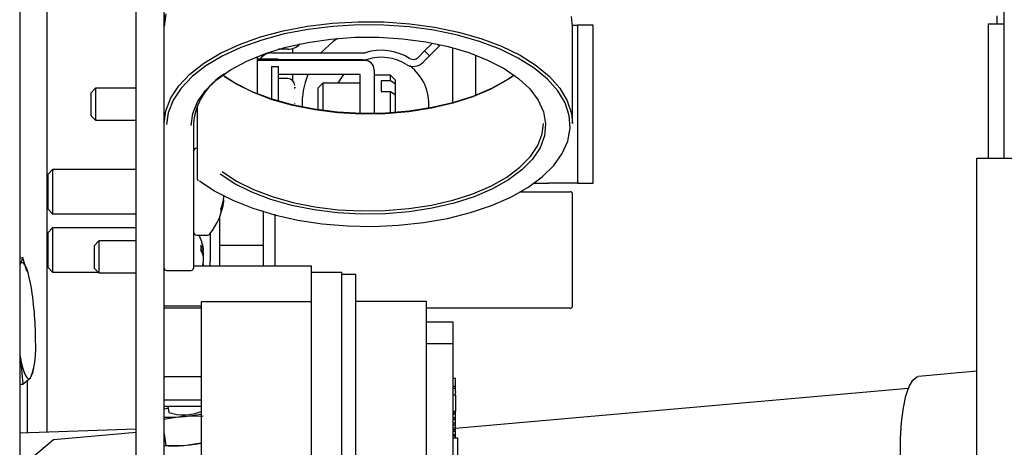
# Model space of a CAD drawing. Extents: x 0.8 to 15.8, y 0.6 to 10.5.
# Drawn here: x 8.5 to 8.6, y 1.9 to 1.9 of the extents above; entities that cross this region are included whole.
import ezdxf

# ---------------------------------------------------------------- set-up
doc = ezdxf.new("R2010")
doc.units = 0
doc.header["$MEASUREMENT"] = 0
doc.layers.get('0').update_dxf_attribs({"linetype": 'CONTINUOUS'})

msp = doc.modelspace()

# ---------------------------------------------------------------- linework, layer by layer
at = {"color": 7, "linetype": 'Continuous'}
for p, q in [((8.465673094303526, 2.178528610428939), (8.465673094303526, 1.553528610428939)), ((8.641506427636859, 1.920581930024688), (8.641506427636859, 2.113925680109809)), ((8.48650642763686, 1.754153610428937), (8.48650642763686, 2.08748694376227)), ((8.491489760970191, 1.754153610428937), (8.491489760970191, 2.08748694376227)), ((8.470563701129779, 1.871585627194151), (8.470563701129779, 1.951236943762276)), ((8.491506427636859, 1.94623694376227), (8.491506427636859, 1.944063864466782)), ((8.640251201129777, 1.944556158360067), (8.640251201129777, 1.946025112153346)), ((8.491506427636859, 1.926743356391093), (8.491506427636859, 1.944063864466781)), ((8.564419487408607, 1.944320277095603), (8.56532197991182, 1.944320277095603)), ((8.564423094303526, 1.926743356391093), (8.564423094303526, 1.944063864466781)), ((8.568113646578487, 1.944320277095603), (8.56532197991182, 1.944320277095603)), ((8.56532197991182, 1.944320277095603), (8.56532197991182, 1.916070277095604)), ((8.568113646578485, 1.916070277095603), (8.568113646578487, 1.944320277095603)), ((8.638688701129778, 1.944556158360067), (8.638688701129778, 1.920581930073993)), ((8.638688701129778, 1.944556158360067), (8.641542867796444, 1.944556158360067)), ((8.513573094303526, 1.940028610428937), (8.511905065454105, 1.940028610428937)), ((8.514406427636859, 1.940150192123729), (8.514406427636859, 1.93936194376227)), ((8.538004777207407, 1.939728060285787), (8.539420240294962, 1.941143523373341)), ((8.540656427636858, 1.94061194376227), (8.538888660683892, 1.938844176809303)), ((8.540304016102409, 1.940964355296718), (8.540656427636858, 1.94061194376227)), ((8.542988646578486, 1.940320416180068), (8.542988646578486, 1.930486804677809)), ((8.508156427636859, 1.932071493132173), (8.508156427636859, 1.938735727725704)), ((8.508156427636857, 1.938320277095603), (8.510539312370653, 1.938320277095603)), ((8.510539312370653, 1.938320277095603), (8.510546136018569, 1.938320277095603)), ((8.510546136018569, 1.938320277095603), (8.510546136018569, 1.938007777095603)), ((8.510546136018569, 1.938320277095603), (8.511853146908729, 1.938320277095603)), ((8.510656427636857, 1.93936194376227), (8.527044101479047, 1.93936194376227)), ((8.511853146908729, 1.938007777095603), (8.511853146908729, 1.938320277095603)), ((8.538004777207407, 1.939728060285787), (8.53685485022428, 1.93857813330266)), ((8.538888660683892, 1.938844176809303), (8.537738733700765, 1.937694249826177)), ((8.538888660683892, 1.938844176809303), (8.538004777207407, 1.939728060285787)), ((8.547155313245153, 1.931830061891775), (8.547155313245153, 1.938977158966101)), ((8.527323094303524, 1.938007777095603), (8.508156427636857, 1.938007777095603)), ((8.510656427636857, 1.936966110428937), (8.511906427636857, 1.936966110428937)), ((8.510656427636857, 1.936966110428937), (8.510656427636857, 1.931165755042096)), ((8.527044101479047, 1.93811194376227), (8.511853146908729, 1.93811194376227)), ((8.511906427636857, 1.930778209673514), (8.511906427636857, 1.936966110428937)), ((8.514406427636859, 1.93811194376227), (8.514406427636859, 1.938007777095603)), ((8.526786514208888, 1.938007777095603), (8.527032510070535, 1.93811194376227)), ((8.526489760970192, 1.935507777095604), (8.511906427636857, 1.935507777095604)), ((8.513573094303524, 1.934778610428937), (8.511906427636857, 1.934778610428937)), ((8.514406427636859, 1.935507777095603), (8.514406427636859, 1.93446030541956)), ((8.526489760970192, 1.928608560364903), (8.526489760970192, 1.935507777095604)), ((8.528989760970191, 1.936341110428937), (8.528989760970191, 1.92859967163327)), ((8.531906427636958, 1.935403610428937), (8.528989760970191, 1.935403610428937)), ((8.532739760970191, 1.934570277095611), (8.531906427636958, 1.935403610428937)), ((8.531906427636958, 1.934402836733881), (8.531906427636958, 1.935403610428937)), ((8.47921048890358, 1.933053610428937), (8.478364760970196, 1.932207882495553)), ((8.48650642763686, 1.933053610428937), (8.47921048890358, 1.933053610428937)), ((8.47921048890358, 1.933053610428937), (8.47921048890358, 1.92733694376227)), ((8.51480907138449, 1.933243724117106), (8.514823094303525, 1.933149715828424)), ((8.514823094303525, 1.933009209656323), (8.51480907138449, 1.933243724117106)), ((8.519823094303517, 1.933945277095603), (8.51898976097019, 1.933111943762371)), ((8.51898976097019, 1.929240611829932), (8.51898976097019, 1.933111943762371)), ((8.526489760970192, 1.933945277095603), (8.519823094303517, 1.933945277095603)), ((8.519823094303517, 1.933945277095603), (8.519823094303517, 1.92912363782063)), ((8.531906427636958, 1.934402836733881), (8.53023976097019, 1.934402836733881)), ((8.53023976097019, 1.934402836733881), (8.53023976097019, 1.932487725626084)), ((8.532739760970191, 1.93384780163142), (8.531906427636958, 1.934402836733881)), ((8.532739760970191, 1.934570277095611), (8.532739760970191, 1.93384780163142)), ((8.532739760970191, 1.93384780163142), (8.532739760970191, 1.931932690523622)), ((8.478364760970196, 1.932207882495553), (8.478364760970196, 1.928182671695653)), ((8.53023976097019, 1.932487725626084), (8.531906427636958, 1.932487725626084)), ((8.531906427636958, 1.928714512319526), (8.531906427636958, 1.932487725626084)), ((8.531906427636958, 1.932487725626084), (8.532739760970191, 1.931932690523622)), ((8.532739760970191, 1.931932690523622), (8.532739760970191, 1.928772415000527)), ((8.491506427636859, 1.930195277095603), (8.491489760970191, 1.930195277095603)), ((8.4973963720908, 1.929988972716159), (8.4973963720908, 1.916870725235752)), ((8.51480907138449, 1.930195277095603), (8.514823094303525, 1.930335783267702)), ((8.478364760970196, 1.928182671695653), (8.47921048890358, 1.92733694376227)), ((8.47921048890358, 1.92733694376227), (8.48650642763686, 1.92733694376227)), ((8.491506427636859, 1.900910023057759), (8.491506427636859, 1.926743356391093)), ((8.496714760970193, 1.926743356391093), (8.496714760970193, 1.900910023057759)), ((8.4973963720908, 1.922341110428937), (8.49726892763686, 1.922341110428937)), ((8.636641840970192, 1.797719750622623), (8.636641840970194, 1.920581930109803)), ((8.636641840970194, 1.920581930109803), (8.648360590970194, 1.920581929904751)), ((8.47151882223691, 1.918507777095604), (8.470673094303525, 1.91766204916222)), ((8.470673094303525, 1.91766204916222), (8.470673094303525, 1.911478505028987)), ((8.48650642763686, 1.918507777095604), (8.47151882223691, 1.918507777095604)), ((8.47151882223691, 1.918507777095604), (8.47151882223691, 1.910632777095604)), ((8.491506427636859, 1.918507777095604), (8.491489760970191, 1.918507777095604)), ((8.557522043358938, 1.916070277095604), (8.560113646578486, 1.916070277095603)), ((8.56532197991182, 1.916070277095604), (8.560113646578486, 1.916070277095603)), ((8.56532197991182, 1.916070277095604), (8.568113646578485, 1.916070277095603)), ((8.555102827063918, 1.914570277095603), (8.564006427605682, 1.914570277095603)), ((8.564423094303526, 1.894153610428937), (8.564423094303526, 1.914153610428937)), ((8.502060077753512, 1.913070199290062), (8.5020679381089, 1.913117966769142)), ((8.5020679381089, 1.912478829320241), (8.502060077753512, 1.912441544345606)), ((8.50216306519965, 1.913119761740451), (8.50206934040748, 1.9131283347775)), ((8.470673094303525, 1.911478505028987), (8.47151882223691, 1.910632777095604)), ((8.47151882223691, 1.910632777095604), (8.48650642763686, 1.910632777095604)), ((8.491489760970191, 1.910632777095604), (8.491506427636859, 1.910632777095604)), ((8.501616457329753, 1.911515247600155), (8.501616457329753, 1.910925404413687)), ((8.509182280655232, 1.911119428406567), (8.509182280655232, 1.901303264452695)), ((8.511265613988565, 1.910538815673053), (8.511265613988565, 1.901303264452695)), ((8.501348947321897, 1.909936916721634), (8.501348947321897, 1.902144095993241)), ((8.47151882223691, 1.908091110428937), (8.470673094303525, 1.907245382495554)), ((8.470673094303525, 1.907245382495554), (8.470673094303525, 1.90106183836232)), ((8.48650642763686, 1.908091110428937), (8.47151882223691, 1.908091110428937)), ((8.47151882223691, 1.908091110428937), (8.47151882223691, 1.900216110428937)), ((8.491506427636857, 1.908091110428937), (8.491489760970191, 1.908091110428937)), ((8.49726892763686, 1.90679944376227), (8.49921901258288, 1.90679944376227)), ((8.499708527374391, 1.907080591212445), (8.499708527374391, 1.902144095993241)), ((8.479810488903576, 1.90576194376227), (8.478964760970193, 1.904916215828887)), ((8.478964760970193, 1.904916215828887), (8.478964760970193, 1.900891005028987)), ((8.48650642763686, 1.90576194376227), (8.479810488903576, 1.90576194376227)), ((8.479810488903576, 1.90576194376227), (8.479810488903576, 1.900045277095603)), ((8.491506427636857, 1.90576194376227), (8.491489760970191, 1.90576194376227)), ((8.49801812082231, 1.905019319902737), (8.49801812082231, 1.904115295759334)), ((8.509182280655232, 1.904975814013678), (8.501348947321897, 1.904975814013679)), ((8.49801812082231, 1.90411645521805), (8.498534674475282, 1.904164003647774)), ((8.498438141633237, 1.904298690489188), (8.498446360148336, 1.904283742879224)), ((8.498438141633237, 1.90410082041445), (8.498446360148336, 1.904058000626417)), ((8.498446360148336, 1.903300674023046), (8.498438141633237, 1.903331948320665)), ((8.465673094303526, 1.90274528926608), (8.466243667438265, 1.902779699036486)), ((8.465794445778888, 1.901738226326621), (8.465673094303526, 1.901558890049628)), ((8.466243667438265, 1.902779699036486), (8.465794445778888, 1.901738226326621)), ((8.466970276654163, 1.900350929525853), (8.466248061008303, 1.902771176861106)), ((8.496714760970193, 1.901303264452695), (8.51771476097019, 1.901303264452695)), ((8.498534674475282, 1.9016432172101), (8.498425526070475, 1.901653264250181)), ((8.498438141633237, 1.901706400443424), (8.498446360148336, 1.901749220231457)), ((8.499708527374391, 1.901303264452696), (8.499708527374391, 1.902144095993241)), ((8.501348947321897, 1.902144095993241), (8.501348947321897, 1.901303264452696)), ((8.51771476097019, 1.901303264452695), (8.51771476097019, 1.900120286186856)), ((8.467165246902328, 1.900059737352114), (8.467070405876806, 1.900380659910684)), ((8.470673094303525, 1.90106183836232), (8.47151882223691, 1.900216110428937)), ((8.47151882223691, 1.900216110428937), (8.479639655570244, 1.900216110428937)), ((8.478964760970193, 1.900891005028987), (8.479810488903576, 1.900045277095603)), ((8.479810488903576, 1.900045277095603), (8.48650642763686, 1.900045277095603)), ((8.491489760970191, 1.900045277095603), (8.491506427636857, 1.900045277095603)), ((8.491506427636857, 1.894092553747972), (8.491506427636857, 1.900910023057759)), ((8.491923094303525, 1.900493356391092), (8.496298094303524, 1.900493356391092)), ((8.523214760970188, 1.900120286186856), (8.51771476097019, 1.900120286186856)), ((8.51771476097019, 1.900120286186856), (8.51771476097019, 1.812923443270894)), ((8.523214760970188, 1.793870286186856), (8.523214760970188, 1.900120286186856)), ((8.525714760970189, 1.899766119520189), (8.52321476097019, 1.899766119520189)), ((8.525714760970189, 1.794224452853523), (8.525714760970189, 1.899766119520189)), ((8.51771476097019, 1.894911952853522), (8.49808976097019, 1.894911952853522)), ((8.49808976097019, 1.894911952853523), (8.498089760970188, 1.817645030975797)), ((8.538339760970189, 1.894953619520189), (8.525714760970189, 1.894953619520189)), ((8.538339760970189, 1.808861133240554), (8.538339760970189, 1.894953619520191)), ((8.49808976097019, 1.89409255374797), (8.491506427636857, 1.894092553747972)), ((8.491506427636857, 1.893828616884182), (8.491506427636857, 1.894092553747972)), ((8.491506427636857, 1.893828616884182), (8.498089760970188, 1.893828616884182)), ((8.491506427636857, 1.881563609768369), (8.491506427636857, 1.893828616884183)), ((8.564006427636858, 1.89373694376227), (8.538339760970189, 1.89373694376227)), ((8.54308976097019, 1.891222725251729), (8.538339760970189, 1.891222725251729)), ((8.54308976097019, 1.887379549655585), (8.54308976097019, 1.891222725251729)), ((8.54308976097019, 1.887379549655584), (8.538339760970189, 1.887379549655584)), ((8.54308976097019, 1.841261755976727), (8.54308976097019, 1.887379549655584)), ((8.465673094303526, 1.885434213364735), (8.465794445778888, 1.884784107965176)), ((8.465673094303526, 1.885190774016458), (8.465794445778888, 1.884784107965176)), ((8.465794445778888, 1.884784107965176), (8.466243667438265, 1.880187934789252)), ((8.46760328096292, 1.881275523706494), (8.467975686865541, 1.882138907242169)), ((8.468030702946011, 1.882127961643973), (8.468189729847689, 1.883072049299463)), ((8.636641840970194, 1.882464198850005), (8.62625049843907, 1.88154505942212)), ((8.465673094303526, 1.880153525018845), (8.466243667438265, 1.880187934789252)), ((8.465673094303526, 1.880144737878771), (8.466248061008303, 1.880179412613872)), ((8.466248061008303, 1.880179412613872), (8.46760328096292, 1.881275523706494)), ((8.467040452084156, 1.871469596758891), (8.467040452084156, 1.88082030389132)), ((8.491489760970191, 1.881507097006667), (8.491506427636857, 1.8813767137675)), ((8.491506427636857, 1.881563609768369), (8.49808976097019, 1.881563609768369)), ((8.491506427636857, 1.877304273042213), (8.491506427636857, 1.881563609768369)), ((8.54308976097019, 1.881266046496079), (8.543506427636856, 1.881266046496079)), ((8.543506427636855, 1.880954599449234), (8.543506427636856, 1.881266046496079)), ((8.543506427636856, 1.880106420467543), (8.543506427636855, 1.880954599449234)), ((8.543506427636855, 1.880111051366811), (8.543506427636856, 1.88016275247917)), ((8.54308976097019, 1.879807608709438), (8.543506427636856, 1.879807608709438)), ((8.543089760970188, 1.879468748391981), (8.543506427636856, 1.879468748391983)), ((8.543506427636856, 1.879812239608705), (8.543506427636856, 1.880106420467543)), ((8.543506427636856, 1.879468748391983), (8.543506427636856, 1.879807608709438)), ((8.543506427636856, 1.878865747833067), (8.543506427636856, 1.879468748391983)), ((8.624392620134278, 1.879419975010026), (8.543506427636853, 1.872265395274712)), ((8.543506427636856, 1.878865747833067), (8.543506427636856, 1.878660181952464)), ((8.543506427636856, 1.878297934262357), (8.543506427636856, 1.878600385733769)), ((8.543506427636856, 1.878297934262357), (8.543506427636856, 1.878600369329569)), ((8.498089760970188, 1.877304273042213), (8.491506427636857, 1.877304273042213)), ((8.491506427636857, 1.87625828398041), (8.491506427636857, 1.877304273042213)), ((8.543506427636856, 1.878227875870265), (8.54308976097019, 1.878227875870265)), ((8.543506427636856, 1.878227875870265), (8.543506427636856, 1.877652991811812)), ((8.543506427636856, 1.877652991811812), (8.543506427636856, 1.876437140398558)), ((8.491506427636857, 1.87625828398041), (8.49808976097019, 1.876258283980411)), ((8.492160707770163, 1.876258283980412), (8.492311741865148, 1.875076745108468)), ((8.54308976097019, 1.875353115387385), (8.543506427636856, 1.875353115387384)), ((8.54308976097019, 1.875036281142889), (8.543506427636856, 1.875036281142888)), ((8.543506427636856, 1.876437140398558), (8.543506427636856, 1.875709025855368)), ((8.543506427636856, 1.875709025855368), (8.543506427636856, 1.875353115387384)), ((8.543506427636856, 1.875036281142888), (8.543506427636856, 1.875353115387384)), ((8.543506427636856, 1.874841956139599), (8.543506427636856, 1.875036281142888)), ((8.498447623796125, 1.874437683873076), (8.494774774432383, 1.874380098928111)), ((8.54308976097019, 1.874841956139597), (8.543506427636856, 1.874841956139599)), ((8.54308976097019, 1.874213568221345), (8.543506427636856, 1.874213568221345)), ((8.54308976097019, 1.873918912373966), (8.543506427636856, 1.873918912373964)), ((8.54308976097019, 1.873900432474031), (8.543506427636856, 1.873900432474031)), ((8.54308976097019, 1.873278035987798), (8.543506427636856, 1.873278035987797)), ((8.543506427636856, 1.874213568221345), (8.543506427636856, 1.874841956139599)), ((8.543506427636856, 1.873918912373964), (8.543506427636856, 1.874213568221345)), ((8.543506427636856, 1.873900432474031), (8.543506427636856, 1.873918912373964)), ((8.543506427636856, 1.873278035987797), (8.543506427636856, 1.873900432474031)), ((8.543506427636856, 1.872884569162522), (8.543506427636856, 1.873278035987797)), ((8.543506427636856, 1.873244055433186), (8.543506427636856, 1.873278035987797)), ((8.48650642763686, 1.872110665723046), (8.465673094303526, 1.871424565846688)), ((8.48650642763686, 1.871528759607317), (8.471713223876108, 1.870220264886783)), ((8.54308976097019, 1.872884569162524), (8.543506427636856, 1.872884569162522)), ((8.54308976097019, 1.872370661322527), (8.543506427636856, 1.872370661322528)), ((8.54308976097019, 1.872087622737696), (8.543506427636856, 1.872087622737695)), ((8.54308976097019, 1.871767444139556), (8.543506427636856, 1.871767444139556)), ((8.543506427636856, 1.872370661322528), (8.543506427636856, 1.872884569162522)), ((8.543506427636856, 1.872087622737695), (8.543506427636856, 1.872370661322528)), ((8.543506427636856, 1.871767444139556), (8.543506427636856, 1.872087622737695)), ((8.543506427636856, 1.871168099375034), (8.543506427636856, 1.871767444139556)), ((8.471713223876108, 1.870220264886783), (8.466496973791639, 1.865815977535872)), ((8.491489760970191, 1.871288475916051), (8.4917539563292, 1.869221677114862)), ((8.495426805692942, 1.869279262059826), (8.49808976097019, 1.8697122325434)), ((8.543089760970188, 1.871168099375034), (8.543506427636856, 1.871168099375034)), ((8.543506427636856, 1.870865346659916), (8.54308976097019, 1.870865346659916)), ((8.54308976097019, 1.870553786322739), (8.543923094303521, 1.87055378632274)), ((8.543506427636856, 1.870865346659916), (8.543506427636856, 1.871168099375034)), ((8.543506427636855, 1.87055378632274), (8.543506427636856, 1.870865346659916)), ((8.543923094303523, 1.858819883536291), (8.543923094303521, 1.87055378632274)), ((8.491489760970191, 1.869217269799662), (8.491749853680991, 1.869196034943117))]:
    msp.add_line(p, q, dxfattribs=at)
at = {"color": 7, "linetype": 'Continuous', "flags": 128}
for points in [[(8.491798861603082, 1.946368088436605), (8.491506427636859, 1.944063864466781), (8.491506427636859, 1.944063864466781)], [(8.491798861603082, 1.946368088436605), (8.491506427636859, 1.944063864466781), (8.491506427636859, 1.944063864466781)], [(8.564423094303526, 1.944063864466781), (8.564241754318031, 1.945879754268321)], [(8.564423094303526, 1.944063864466781), (8.564241754318031, 1.945879754268321)], [(8.491506427636859, 1.926743356391093), (8.491798861603082, 1.929047580360917), (8.4926714722492, 1.931314839758148), (8.494110261075068, 1.933508762999262), (8.496092146898174, 1.935594154966089), (8.498585336124085, 1.937537561609129), (8.50154983278221, 1.939307806620492), (8.504938080144838, 1.940876491567087), (8.508695723636528, 1.9422184514609), (8.512762482795205, 1.94331215845804), (8.517073118296866, 1.94414006721039), (8.521558478530812, 1.944688896329691), (8.526146608936143, 1.944949841448796), (8.53076390630342, 1.944918716462133), (8.535336299524129, 1.944596020679598), (8.539790437846197, 1.943986930816576), (8.544054867573497, 1.943101217948603), (8.548061178332608, 1.941953090762869), (8.551745100518307, 1.940560967621157), (8.55504753631248, 1.938947181090788), (8.557915507736753, 1.937137619683526), (8.560303006530082, 1.935161312549696), (8.562171732217504, 1.933049963789886), (8.563491706529879, 1.93083744385485), (8.564241754318031, 1.928559246192632), (8.564423094303526, 1.926743356391093)], [(8.491506427636859, 1.926743356391093), (8.491798861603082, 1.929047580360917), (8.4926714722492, 1.931314839758148), (8.494110261075068, 1.933508762999262), (8.496092146898174, 1.935594154966089), (8.498585336124085, 1.937537561609129), (8.50154983278221, 1.939307806620492), (8.504938080144838, 1.940876491567087), (8.508695723636528, 1.9422184514609), (8.512762482795205, 1.94331215845804), (8.517073118296866, 1.94414006721039), (8.521558478530812, 1.944688896329691), (8.526146608936143, 1.944949841448796), (8.53076390630342, 1.944918716462133), (8.535336299524129, 1.944596020679598), (8.539790437846197, 1.943986930816576), (8.544054867573497, 1.943101217948603), (8.548061178332608, 1.941953090762869), (8.551745100518307, 1.940560967621157), (8.55504753631248, 1.938947181090788), (8.557915507736753, 1.937137619683526), (8.560303006530082, 1.935161312549696), (8.562171732217504, 1.933049963789886), (8.563491706529879, 1.93083744385485), (8.564241754318031, 1.928559246192632), (8.564423094303526, 1.926743356391093)], [(8.497813038757466, 1.916509881317508), (8.500550750331278, 1.914683433910836), (8.503728239982049, 1.913044664197149), (8.507294534128908, 1.911619861470734), (8.511192421953552, 1.910431882547811), (8.51535937318143, 1.909499785095393), (8.519728541198164, 1.908838521906433), (8.524229835409072, 1.908458701025755), (8.528791045638924, 1.908366415574815), (8.53333900053422, 1.908563146005298), (8.537800741384741, 1.909045736349563), (8.542104692533908, 1.909806444848978), (8.546181809602016, 1.910833068147915), (8.54996668710253, 1.912109137061105), (8.553398607682903, 1.913614180773822), (8.556422516157921, 1.915324055236571), (8.558989902710053, 1.917211330486149), (8.561059581088381, 1.919245730679635), (8.56259834932224, 1.921394619782241), (8.563581522350267, 1.923623525117585), (8.56399332802043, 1.925896690381527), (8.56382716010834, 1.928177649248086), (8.56308568429491, 1.930429810365592), (8.56178079540325, 1.932617044358513), (8.559933426580827, 1.934704263418212), (8.557573213487993, 1.936657984184798), (8.554738018879997, 1.938446864890262), (8.551473325209185, 1.940042208145999), (8.547831504991322, 1.941418421308949), (8.543870980640886, 1.942553427041131), (8.539655287253327, 1.943429017476327), (8.535252053369227, 1.944031146312343), (8.53073191607104, 1.944350154143078), (8.52616738781653, 1.944380923415608), (8.521631693187262, 1.944122960526435), (8.517197594213131, 1.943580403739926), (8.512936223117203, 1.942761956801888), (8.508915941206055, 1.941680749313287), (8.505201242211413, 1.940354126103975), (8.501851717675786, 1.93880336898534), (8.498921100979468, 1.937053355345537), (8.496456405344711, 1.935132159064131), (8.494497169645298, 1.933070600148354), (8.493074824120296, 1.930901750315709), (8.492212186167277, 1.928660402454446), (8.491924826802224, 1.926559205200225)], [(8.497813038757466, 1.916509881317508), (8.500550750331278, 1.914683433910836), (8.503728239982049, 1.913044664197149), (8.507294534128908, 1.911619861470734), (8.511192421953552, 1.910431882547811), (8.51535937318143, 1.909499785095393), (8.519728541198164, 1.908838521906433), (8.524229835409072, 1.908458701025755), (8.528791045638924, 1.908366415574815), (8.53333900053422, 1.908563146005298), (8.537800741384741, 1.909045736349563), (8.542104692533908, 1.909806444848978), (8.546181809602016, 1.910833068147915), (8.54996668710253, 1.912109137061105), (8.553398607682903, 1.913614180773822), (8.556422516157921, 1.915324055236571), (8.558989902710053, 1.917211330486149), (8.561059581088381, 1.919245730679635), (8.56259834932224, 1.921394619782241), (8.563581522350267, 1.923623525117585), (8.56399332802043, 1.925896690381527), (8.56382716010834, 1.928177649248086), (8.56308568429491, 1.930429810365592), (8.56178079540325, 1.932617044358513), (8.559933426580827, 1.934704263418212), (8.557573213487993, 1.936657984184798), (8.554738018879997, 1.938446864890262), (8.551473325209185, 1.940042208145999), (8.547831504991322, 1.941418421308949), (8.543870980640886, 1.942553427041131), (8.539655287253327, 1.943429017476327), (8.535252053369227, 1.944031146312343), (8.53073191607104, 1.944350154143078), (8.52616738781653, 1.944380923415608), (8.521631693187262, 1.944122960526435), (8.517197594213131, 1.943580403739926), (8.512936223117203, 1.942761956801888), (8.508915941206055, 1.941680749313287), (8.505201242211413, 1.940354126103975), (8.501851717675786, 1.93880336898534), (8.498921100979468, 1.937053355345537), (8.496456405344711, 1.935132159064131), (8.494497169645298, 1.933070600148354), (8.493074824120296, 1.930901750315709), (8.492212186167277, 1.928660402454446), (8.491924826802224, 1.926559205200225)], [(8.496298094303524, 1.926382512472849), (8.496589454912717, 1.928525404652684), (8.497458175203162, 1.93062886392488), (8.498888269224985, 1.932654183015228), (8.500853420784576, 1.93456409256348), (8.503317467707907, 1.936323446943771), (8.506235067286806, 1.937899871004691), (8.509552530662914, 1.939264355827834), (8.513208810795163, 1.940391792541877), (8.517136625830501, 1.941261434369062), (8.521263697205884, 1.941857278401648), (8.525514079698358, 1.942168360082984), (8.529809558947985, 1.942188954974238), (8.534071090736816, 1.941918684093933), (8.538220255538652, 1.941362520891856), (8.542180701573434, 1.940530699729022), (8.545879549811517, 1.939438527547792), (8.549248735073366, 1.938106102197771), (8.552226258546117, 1.93655794260075), (8.554757328668533, 1.934822537560307), (8.556795369390123, 1.932931821518742), (8.558302877250705, 1.930920586908331), (8.559252111508682, 1.928825843910631), (8.559625604618477, 1.926686139405383), (8.559416483663457, 1.924540847641523), (8.558628596829443, 1.922429445683169), (8.557276442591464, 1.920390786963637), (8.555384902916835, 1.918462386315336), (8.5529887853941, 1.916679729632221), (8.55013218271343, 1.915075620868221), (8.546867661285182, 1.913679578387968), (8.543255293927379, 1.912517291778041), (8.539361554422381, 1.911610149114318), (8.535258094284767, 1.910974843384532), (8.531020424250045, 1.910623065308545), (8.526726524747023, 1.910561288208958), (8.5224554109236, 1.910790648890824), (8.518285678631916, 1.911306926722482), (8.514294058129272, 1.912100621302445), (8.510554002109227, 1.913157127283155), (8.50713433404549, 1.914457003134539), (8.504097981721452, 1.915976328901654), (8.501500819250552, 1.917687146373063)], [(8.496298094303524, 1.926382512472849), (8.496589454912717, 1.928525404652684), (8.497458175203162, 1.93062886392488), (8.498888269224985, 1.932654183015228), (8.500853420784576, 1.93456409256348), (8.503317467707907, 1.936323446943771), (8.506235067286806, 1.937899871004691), (8.509552530662914, 1.939264355827834), (8.513208810795163, 1.940391792541877), (8.517136625830501, 1.941261434369062), (8.521263697205884, 1.941857278401648), (8.525514079698358, 1.942168360082984), (8.529809558947985, 1.942188954974238), (8.534071090736816, 1.941918684093933), (8.538220255538652, 1.941362520891856), (8.542180701573434, 1.940530699729022), (8.545879549811517, 1.939438527547792), (8.549248735073366, 1.938106102197771), (8.552226258546117, 1.93655794260075), (8.554757328668533, 1.934822537560307), (8.556795369390123, 1.932931821518742), (8.558302877250705, 1.930920586908331), (8.559252111508682, 1.928825843910631), (8.559625604618477, 1.926686139405383), (8.559416483663457, 1.924540847641523), (8.558628596829443, 1.922429445683169), (8.557276442591464, 1.920390786963637), (8.555384902916835, 1.918462386315336), (8.5529887853941, 1.916679729632221), (8.55013218271343, 1.915075620868221), (8.546867661285182, 1.913679578387968), (8.543255293927379, 1.912517291778041), (8.539361554422381, 1.911610149114318), (8.535258094284767, 1.910974843384532), (8.531020424250045, 1.910623065308545), (8.526726524747023, 1.910561288208958), (8.5224554109236, 1.910790648890824), (8.518285678631916, 1.911306926722482), (8.514294058129272, 1.912100621302445), (8.510554002109227, 1.913157127283155), (8.50713433404549, 1.914457003134539), (8.504097981721452, 1.915976328901654), (8.501500819250552, 1.917687146373063)], [(8.522442642604167, 1.941973246792721), (8.521641005785442, 1.941401393027217), (8.519493233753355, 1.93936194376227)], [(8.553975576028549, 1.935403610428937), (8.552659521914837, 1.934488749821425), (8.549840506111545, 1.932905747751688), (8.546618938912617, 1.931528074251438), (8.543054102704259, 1.930381080886378), (8.5392115966138, 1.929485874310336), (8.535162129372734, 1.928858927866469), (8.530980218154257, 1.928511778449376), (8.526742817328907, 1.928450814206362), (8.522527902371584, 1.92867715698452), (8.51841303497847, 1.929186641686814), (8.51447393579823, 1.929969892917041), (8.510783091041608, 1.931012497503268), (8.507408418610291, 1.932295269725028), (8.504412018290514, 1.933794604363628), (8.501849029010021, 1.935482911078835)], [(8.553975576028549, 1.935403610428937), (8.552659521914837, 1.934488749821425), (8.549840506111545, 1.932905747751688), (8.546618938912617, 1.931528074251438), (8.543054102704259, 1.930381080886378), (8.5392115966138, 1.929485874310336), (8.535162129372734, 1.928858927866469), (8.530980218154257, 1.928511778449376), (8.526742817328907, 1.928450814206362), (8.522527902371584, 1.92867715698452), (8.51841303497847, 1.929186641686814), (8.51447393579823, 1.929969892917041), (8.510783091041608, 1.931012497503268), (8.507408418610291, 1.932295269725028), (8.504412018290514, 1.933794604363628), (8.501849029010021, 1.935482911078835)], [(8.502280828973964, 1.93516304796436), (8.504097981721452, 1.934018524813829), (8.50713433404549, 1.932499199046715), (8.510554002109227, 1.931199323195331), (8.514294058129272, 1.930142817214621), (8.518285678631916, 1.929349122634658), (8.522455410923602, 1.928832844803), (8.526726524747025, 1.928603484121133), (8.531020424250045, 1.928665261220721), (8.535258094284767, 1.929017039296708), (8.539361554422381, 1.929652345026494), (8.54325529392738, 1.930559487690217), (8.546867661285182, 1.931721774300144), (8.55013218271343, 1.933117816780397), (8.5529887853941, 1.934721925544397), (8.553648692895356, 1.935163047915091)], [(8.502280828973964, 1.93516304796436), (8.504097981721452, 1.934018524813829), (8.50713433404549, 1.932499199046715), (8.510554002109227, 1.931199323195331), (8.514294058129272, 1.930142817214621), (8.518285678631916, 1.929349122634658), (8.522455410923602, 1.928832844803), (8.526726524747025, 1.928603484121133), (8.531020424250045, 1.928665261220721), (8.535258094284767, 1.929017039296708), (8.539361554422381, 1.929652345026494), (8.54325529392738, 1.930559487690217), (8.546867661285182, 1.931721774300144), (8.55013218271343, 1.933117816780397), (8.5529887853941, 1.934721925544397), (8.553648692895356, 1.935163047915091)], [(8.522565285780026, 1.933945277095603), (8.5228424606462, 1.934466110428937), (8.523551157738241, 1.935507777095604)], [(8.501849029010021, 1.918162403003146), (8.504412018290514, 1.916474096287939), (8.507408418610291, 1.914974761649339), (8.510783091041608, 1.913691989427579), (8.51447393579823, 1.912649384841352), (8.518413034978472, 1.911866133611126), (8.522527902371584, 1.911356648908831), (8.526742817328907, 1.911130306130673), (8.530980218154257, 1.911191270373688), (8.535162129372734, 1.91153841979078), (8.5392115966138, 1.912165366234647), (8.543054102704259, 1.91306057281069), (8.546618938912617, 1.914207566175749), (8.549840506111545, 1.915585239675999), (8.552659521914837, 1.917168241745737), (8.555024111575433, 1.918927442419862), (8.556890762570132, 1.920830469375423), (8.55822512530498, 1.922842303638119), (8.559002645206967, 1.924925923991758), (8.559214760970193, 1.926743356391093)], [(8.501849029010021, 1.918162403003146), (8.504412018290514, 1.916474096287939), (8.507408418610291, 1.914974761649339), (8.510783091041608, 1.913691989427579), (8.51447393579823, 1.912649384841352), (8.518413034978472, 1.911866133611126), (8.522527902371584, 1.911356648908831), (8.526742817328907, 1.911130306130673), (8.530980218154257, 1.911191270373688), (8.535162129372734, 1.91153841979078), (8.5392115966138, 1.912165366234647), (8.543054102704259, 1.91306057281069), (8.546618938912617, 1.914207566175749), (8.549840506111545, 1.915585239675999), (8.552659521914837, 1.917168241745737), (8.555024111575433, 1.918927442419862), (8.556890762570132, 1.920830469375423), (8.55822512530498, 1.922842303638119), (8.559002645206967, 1.924925923991758), (8.559214760970193, 1.926743356391093)], [(8.46760328096292, 1.898229642067939), (8.467391074627711, 1.899207560232995), (8.467167024365983, 1.900053717538964), (8.46693496373983, 1.900753635999742), (8.466698863370905, 1.901295339816411), (8.466462763001978, 1.90166956028648), (8.466230702375825, 1.901869894393951), (8.466006652114096, 1.901892914366704), (8.465794445778888, 1.901738226326621)], [(8.465794445778888, 1.884784107965176), (8.466006652114096, 1.883806189800121), (8.466230702375825, 1.882960032494152), (8.466462763001978, 1.882260114033374), (8.466698863370905, 1.881718410216704), (8.46693496373983, 1.881344189746636), (8.467167024365983, 1.881143855639164), (8.467391074627711, 1.881120835666412), (8.46760328096292, 1.881275523706494)], [(8.627298094303526, 1.843641651812754), (8.627174726223354, 1.843878317215343), (8.626345292219769, 1.84578577993599), (8.625564287607538, 1.848143622282571), (8.624854180467382, 1.850884013423686), (8.624235399288839, 1.853928117295624), (8.623725745279797, 1.857188360572375), (8.623339880258175, 1.860570951990776), (8.623088904858102, 1.863978580554389), (8.622980039184888, 1.867313214993693), (8.62301641510574, 1.870478923947222), (8.623196986151646, 1.873384635732175), (8.623516557622377, 1.875946758310916), (8.623965936028567, 1.878091584081697), (8.624532193571646, 1.87975741031217), (8.625199040053086, 1.880896314214645), (8.62594729151374, 1.881475531597445), (8.62625049843907, 1.88154505942212)], [(8.491433711378898, 1.87568519066634), (8.492045303954118, 1.875855344429779), (8.492206948167283, 1.875896545614934)], [(8.494774774432383, 1.874380098928111), (8.492067240955404, 1.873985826591929), (8.491489760970191, 1.87386237890149)], [(8.4917539563292, 1.869221677114862), (8.492680142978676, 1.869191097525913), (8.495426805692942, 1.869279262059826)]]:
    msp.add_lwpolyline(points, dxfattribs=at)
at = {"color": 7, "linetype": 'Continuous'}
for centre, radius, start, end in [((8.513573094303526, 1.942945277095603), 0.002916666666666794, 270.0000000000008, 317.8343322741782), ((8.510656427636857, 1.93686194376227), 0.002499999999999725, 90, 144.3146652873217), ((8.527044101479047, 1.94061194376227), 0.001250000000000195, 270.0000000000008, 287.0551395156183), ((8.527044101479047, 1.94061194376227), 0.002499999999999947, 270.0000000000008, 287.0551395155763), ((8.53023976097019, 1.930195277095603), 0.009645833333332986, 58.2644286161117, 107.055139515574), ((8.53023976097019, 1.930195277095603), 0.008395833333333262, 58.26442861610494, 107.05513951558), ((8.535970966747797, 1.939462016779143), 0.001250000000000324, 238.2644286160833, 315.0000000000008), ((8.527323094303524, 1.936341110428937), 0.001666666666666927, 0, 90), ((8.535970966747797, 1.939462016779143), 0.002500000000001031, 238.264428616118, 315.000000000026), ((8.53023976097019, 1.930195277095603), 0.00854166666666766, 355.5942948068231, 53.26587246418182), ((8.50831340071354, 1.925680982658343), 0.01164719201541735, 121.1943150575014, 174.7666139420264), ((8.513573094303524, 1.933528610428937), 0.001250000000000639, 0, 90), ((8.53023976097019, 1.930195277095603), 0.01412499999999911, 157.9073010683176, 181.8459136887169), ((8.49726892763686, 1.92178694376227), 0.0005541666666672995, 90, 180), ((8.497813038757466, 1.916870725235752), 0.0004166666666666665, 180, 232.6376183733457), ((8.490018687572462, 1.914753076716985), 0.01215968844302201, 352.2720422806319, 355.8476193284017), ((8.564006427636858, 1.914153610428937), 0.0004166666666680641, 0, 90), ((8.489974316108038, 1.914570277095603), 0.01228211152882176, 322.0234134687739, 351.8633133237034), ((8.49239976376606, 1.914985484301765), 0.009848349253159278, 339.3678188104903, 348.7857819451671), ((8.493055966289637, 1.91425316344394), 0.009184551541111962, 338.7571738695362, 348.6240220030014), ((8.497650986375035, 1.913472479034703), 0.004527339436615811, 347.321646644945, 355.1947807280854), ((8.50208259060322, 1.913107220781804), 8.103948155039453e-05, 350.0586112168349, 7.667590466449869), ((8.49726892763686, 1.907353610428937), 0.0005541666666672995, 180, 270.0000000000008), ((8.48979240272277, 1.902903610428937), 0.0088390249140888, 9.587971508353778, 26.1519829255005), ((8.49921901258288, 1.907353610428937), 0.0005541666666668554, 270.0000000000008, 322.0234134687669), ((8.495731970400438, 1.903204111078144), 0.002919155156600436, 22.02211571709849, 38.44965801908746), ((8.495144535378778, 1.902070237647418), 0.003527003825117966, 20.96077620371073, 35.43849659002473), ((8.498225094242299, 1.904028630627399), 0.0003376993666055198, 23.87976568808687, 49.06399718683119), ((8.489860507606496, 1.902716454014932), 0.008690029411975777, 3.547504988804485, 8.880705739191258), ((8.492589295763176, 1.902188924161524), 0.005961643310908011, 4.334765851046103, 10.74765310961378), ((8.492641737253207, 1.903612922354508), 0.005908945783781683, 353.1055686487722, 355.6787630397479), ((8.49849632644056, 1.904175781338024), 3.898404014050767e-05, 344.460852817772, 15.53914718222879), ((8.497899839169445, 1.903210926099774), 0.0006355185804288193, 356.0992788772729, 3.900721122707885), ((8.462682601777917, 1.900938413665937), 0.004008930088328398, 27.20465307193558, 27.34168604558829), ((8.491745159618656, 1.903267943623679), 0.00687273056006894, 343.3893866475033, 346.867216780793), ((8.489860507606494, 1.903090766842942), 0.008690029411977574, 351.1192942608084, 356.4524950111956), ((8.495501826447976, 1.901939017114938), 0.003048691484861338, 347.9636061471705, 354.0123537279941), ((8.497899839169449, 1.9025962947581), 0.0006355185804252597, 356.0992788772712, 3.900721122729674), ((8.498481171840044, 1.901632934615872), 5.404874670750555e-05, 347.238726225227, 9.21013159630914), ((8.491923094303525, 1.900910023057759), 0.0004166666666667318, 180, 270.0000000000008), ((8.496298094303524, 1.900910023057759), 0.0004166666666680641, 270.0000000000008, 0), ((8.412058309378576, 1.888164001007127), 0.05644963240155406, 359.8318056090615, 10.27144802077926), ((8.564006427636858, 1.894153610428937), 0.0004166666666680641, 270.0000000000008, 0), ((8.453334181812515, 1.886617372981249), 0.01523622473706199, 339.4758658490751, 5.200073316437508), ((8.469809128427428, 1.882020698891151), 0.004008932067079175, 207.2046531057577, 207.3416860117729), ((8.49491392286015, 1.883979898097339), 0.009275639011624665, 253.7076073591667, 290.0222377307147), ((8.492322886499673, 1.898967102408786), 0.02470895575683645, 268.0677602712516, 275.694874725118), ((8.491216080396649, 1.914442401939501), 0.04022005004741291, 275.0762029659338, 279.8402580906713), ((8.491840734885132, 1.909581614081442), 0.04046158032396691, 275.0847413717069, 278.8845196533078), ((8.493084072543555, 1.891515595777798), 0.02235940374487369, 266.5790434456312, 276.0142721029763)]:
    msp.add_arc(centre, radius, start, end, dxfattribs=at)

doc.saveas('drawing.dxf')
